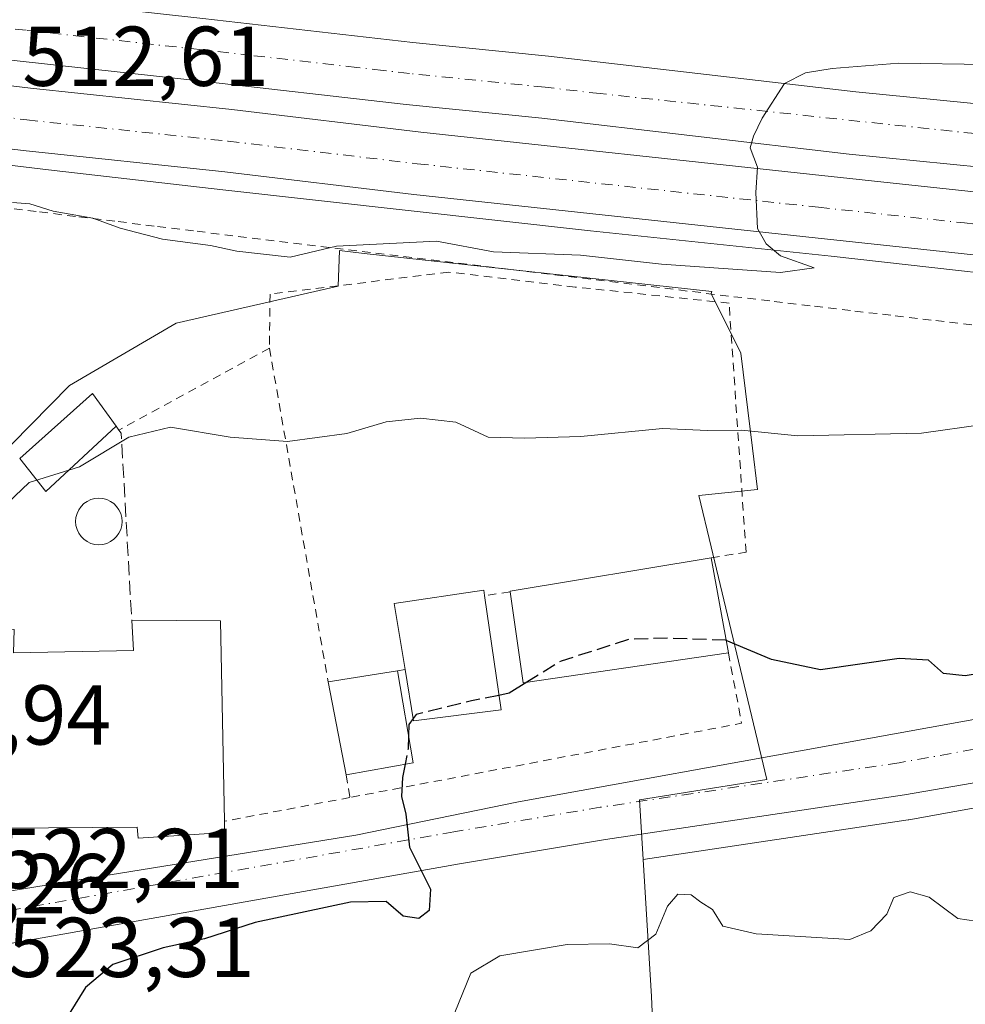
# Model space of a CAD drawing. Units: metres. Extents: x 573140 to 576568, y 4747328 to 4749679.
# Drawn here: x 573398 to 573509, y 4749255 to 4749371 of the extents above; entities that cross this region are included whole.
import ezdxf

# ---------------------------------------------------------------- set-up
doc = ezdxf.new("R2010")
doc.units = ezdxf.units.M
doc.header["$MEASUREMENT"] = 0
for name, pattern in [('DGN Style 2', [1.6480167562047852, 0.988810053722871, -0.6592067024819142]), ('DGN Style 3', [2.307223458686699, 1.648016756204785, -0.6592067024819142]), ('DGN Style 4', [2.6384748266838614, 1.318413404963828, -0.6592067024819142, 0.001648016756204785, -0.6592067024819142])]:
    doc.linetypes.add(name, pattern=pattern)
for name, color, linetype, lineweight in [('Alambrada', 7, 'DGN Style 2', 0), ('Arcén (en calzada doble)', 91, 'Continuous', 13), ('Carretera de calzada doble Cxs', 1, 'Continuous', 13), ('Carretera de calzada doble eje', 1, 'DGN Style 4', 0), ('Carretera de calzada única Cxs', 7, 'Continuous', 13), ('Carretera de calzada única eje', 7, 'DGN Style 4', 0), ('Curva de nivel maestra', 30, 'Continuous', 30), ('Curva de nivel maestra oculto', 30, 'DGN Style 3', 30), ('Curva de nivel normal', 30, 'Continuous', 0), ('Edificación Cxs', 1, 'Continuous', 13), ('Edificación ligera Cxs', 1, 'Continuous', 0), ('Muro lineal', 1, 'DGN Style 3', 13), ('Núcleo urbano CxS', 7, 'Continuous', 0), ('Pastizal CxS', 92, 'Continuous', 0), ('Piscina CxS', 4, 'Continuous', 0), ('Rótulo de punto de cota en terreno', 7, 'Continuous', 0), ('Valla', 7, 'DGN Style 2', 0)]:
    doc.layers.add(name, color=color, linetype=linetype, lineweight=lineweight)
doc.styles.add('Style-Arial', font='txt')

msp = doc.modelspace()

# ---------------------------------------------------------------- linework, layer by layer
at = {"layer": 'Alambrada', "color": 7, "linetype": 'DGN Style 2', "lineweight": 0}
msp.add_polyline3d([(573395.2600999996, 4749349.179099999, 516.0541999999987), (573399.9101, 4749348.6073, 516.6775000000052), (573404.5601000004, 4749348.035499999, 517.7881999999954), (573409.2100999998, 4749347.4637, 518.2090000000027), (573413.8601000002, 4749346.891899999, 517.6282999999967), (573418.5100999996, 4749346.3201, 516.9887000000017), (573423.3885000005, 4749345.726299999, 517.7075999999943), (573428.2669000002, 4749345.132300001, 520.9848999999958), (573433.1454999996, 4749344.5385, 519.9755000000005), (573438.0239000004, 4749343.944700001, 517.5268999999971), (573442.9023000002, 4749343.3509, 518.8834999999963), (573447.7808999997, 4749342.756899999, 518.6058000000048), (573452.6593000004, 4749342.163100001, 516.0947000000015), (573457.5377000002, 4749341.569300001, 516.0565999999963), (573462.4162999997, 4749340.975500001, 517.2488000000012), (573467.2947000006, 4749340.3815, 517.1202000000048), (573472.1731000004, 4749339.787699999, 516.8950000000041), (573477.0515000002, 4749339.1939, 516.9973999999929), (573481.9301000005, 4749338.600099999, 517.2348999999958), (573486.7046999997, 4749338.034700001, 516.9225000000006), (573491.4795000004, 4749337.469500001, 516.6484999999957), (573496.2543000003, 4749336.904300001, 516.7543000000006), (573501.0289000003, 4749336.3389, 516.9434000000037), (573505.8037, 4749335.773700001, 517.4027999999962), (573510.5784999998, 4749335.208500001, 517.9214999999967)], dxfattribs=at)
at = {"layer": 'Arcén (en calzada doble)', "color": 91, "linetype": 'Continuous', "lineweight": 13}
msp.add_polyline3d([(573689.7600999996, 4749321.340100001, 518.0256999999983), (573625.6401000004, 4749328.350099999, 518.8853999999993), (573543.9801000003, 4749337.540100001, 516.0999000000012), (573526.3501000004, 4749339.6801, 515.914499999999), (573493.4401000004, 4749343.380100001, 515.1178000000073), (573465.0000999998, 4749346.390100001, 514.9856), (573421.5500999996, 4749351.210100001, 514.159599999999), (573401.6401000004, 4749353.5101, 513.4949000000051), (573370.9200999998, 4749357.1501, 511.9829000000027), (573354.1201, 4749359.590100001, 511.954700000002), (573314.6401000004, 4749365.0601, 510.5316000000021), (573292.6401000004, 4749367.800100001, 509.4565000000002), (573281.4401000004, 4749369.020099999, 509.2372999999934), (573269.7801000001, 4749370.340100001, 509.4493999999977), (573254.4200999998, 4749371.4901, 508.9171000000061), (573239.0800999999, 4749372.2601, 508.4100000000035), (573224.0301000001, 4749372.7601, 508.2663999999932), (573204.7100999998, 4749373.2601, 508.2403000000049), (573186.5301000001, 4749373.1501, 508.5378999999957), (573179.4401000004, 4749373.4001, 508.5589000000036), (573157.1201, 4749372.4301, 507.6104999999953), (573143.3525, 4749371.315300001, 507.0054999999993)], dxfattribs=at)
at = {"layer": 'Carretera de calzada doble Cxs', "color": 1, "linetype": 'Continuous', "lineweight": 13}
for points in [[(573143.1377999998, 4749391.444300001, 507.2700999999943), (573158.2301000003, 4749392.4901, 507.5495999999985), (573182.1601, 4749393.100099999, 507.8485999999976), (573207.6300999997, 4749393.440099999, 508.6953000000067), (573242.1001000004, 4749391.850099999, 508.8267999999953), (573265.2100999998, 4749390.3201, 509.7715999999928), (573297.5900999998, 4749387.0701, 509.897100000002), (573337.8800999997, 4749381.8201, 510.8942999999999), (573370.1101000002, 4749377.2501, 511.7097000000067), (573393.0701000001, 4749374.360099999, 512.7244000000064), (573419.2100999998, 4749371.470100001, 513.1022999999988), (573444.0100999996, 4749368.640100001, 514.6698000000034), (573460.0401, 4749367.020099999, 514.2467000000033), (573496.3800999997, 4749362.780099999, 515.1275000000023), (573516.2901, 4749360.8101, 515.6198000000004), (573540.1201, 4749357.9001, 515.8205000000017), (573600.1101000002, 4749351.5801, 516.7115000000049), (573631.5601000004, 4749348.040100001, 517.3524000000034), (573646.5500999996, 4749346.220100001, 517.2863999999972), (573703.6300999997, 4749339.850099999, 518.8016000000061)], [(573702.9001000002, 4749332.4901, 518.1640000000043), (573645.6901000004, 4749338.880100001, 517.4527999999991), (573630.7001, 4749340.700099999, 517.2700999999943), (573599.3101000004, 4749344.2301, 516.9184999999999), (573539.2901, 4749350.5601, 516.0406999999977), (573515.4801000003, 4749353.460100001, 515.6257999999943), (573495.5900999998, 4749355.4301, 515.2035999999935), (573459.2401000002, 4749359.670100001, 514.3687999999966), (573443.2200999996, 4749361.290100001, 513.9505999999965), (573418.3800999997, 4749364.120100001, 513.3286999999982), (573392.2001, 4749367.020099999, 512.5718000000053), (573369.1300999997, 4749369.920100001, 511.7924999999959), (573336.8800999997, 4749374.5001, 510.8770999999979), (573296.7401000002, 4749379.7301, 509.8371999999945), (573264.6001000004, 4749382.950099999, 509.1187000000064), (573241.6801000005, 4749384.470100001, 508.6239999999962), (573207.5100999996, 4749386.050100001, 508.0253999999986), (573182.2701000003, 4749385.710100001, 507.6701999999932), (573167.4600999998, 4749385.450099999, 507.4526999999944), (573158.6300999997, 4749385.110099999, 507.3390000000073), (573143.2167999997, 4749384.038699999, 507.1114999999991)], [(573143.2470000006, 4749381.2083, 507.0335999999952), (573163.7301000003, 4749382.450099999, 507.3669999999984), (573181.3000999996, 4749383.100099999, 507.5887999999978), (573193.2901, 4749383.200099999, 507.7891999999993), (573232.6001000004, 4749382.2501, 508.4109999999928), (573250.0701000001, 4749381.3201, 508.7075999999943), (573264.8901000004, 4749380.170100001, 509.0283999999957), (573315.5301000001, 4749374.420100001, 510.2451000000001), (573349.1201, 4749369.7401, 511.1800999999978), (573376.3601000002, 4749365.960100001, 512.0932999999932), (573398.8201000001, 4749363.2301, 512.7819000000018), (573422.6201, 4749360.710100001, 513.4912999999942), (573444.9700999996, 4749358.050100001, 514.0354999999981), (573492.3501000004, 4749352.9101, 515.1888999999937), (573509.5900999998, 4749351.0601, 515.5341999999946), (573534.4301000005, 4749348.370100001, 515.9973000000027), (573554.2901, 4749345.9801, 516.3855999999942), (573578.7200999996, 4749343.270099999, 516.7286000000023), (573662.0500999996, 4749334.2401, 517.6627000000008), (573687.3101000004, 4749331.340100001, 517.9795000000013), (573727.5900999998, 4749327.6601, 518.5062999999936), (573745.6101000002, 4749326.220100001, 518.7281999999977), (573779.8501000004, 4749324.0701, 519.3806999999942), (573788.1201, 4749323.8301, 521.476999999999)], [(573781.4901000002, 4749316.600099999, 520.7642999999953), (573779.5100999996, 4749316.6601, 520.3516999999993), (573745.0800999999, 4749318.8201, 518.7927999999956), (573726.9600999998, 4749320.270099999, 518.8666999999987), (573686.5500999996, 4749323.960100001, 518.0127000000066), (573661.2301000003, 4749326.870100001, 518.2783999999956), (573577.9101, 4749335.9001, 517.1138000000064), (573533.5900999998, 4749341.0001, 515.9640000000073), (573508.8000999996, 4749343.690099999, 515.4250999999931), (573491.5500999996, 4749345.540100001, 515.0880999999936), (573444.1300999997, 4749350.6801, 514.5936999999976), (573421.7901, 4749353.340100001, 513.4226000000053), (573397.9801000003, 4749355.860099999, 512.9021000000066), (573375.4001000002, 4749358.610099999, 511.9137999999948), (573348.1001000004, 4749362.4001, 511.0316000000021), (573314.6001000004, 4749367.0601, 510.1588999999949), (573264.1801000005, 4749372.790100001, 508.9998999999953), (573249.5900999998, 4749373.920100001, 508.4508999999962), (573232.3101000004, 4749374.840100001, 508.203800000003), (573193.2301000003, 4749375.790100001, 507.7041000000027), (573181.4700999996, 4749375.690099999, 507.8157999999967), (573164.0900999998, 4749375.040100001, 507.4772999999987), (573143.3262, 4749373.785499999, 506.8801999999997)], [(573315.5301000001, 4749374.420100001, 510.2451000000001), (573349.1201, 4749369.7401, 511.1800999999978), (573376.3601000002, 4749365.960100001, 512.0932999999932), (573398.8201000001, 4749363.2301, 512.7819000000018), (573422.6201, 4749360.710100001, 513.4912999999942), (573444.9700999996, 4749358.050100001, 514.0354999999981), (573492.3501000004, 4749352.9101, 515.1888999999937), (573509.5900999998, 4749351.0601, 515.5341999999946), (573534.4301000005, 4749348.370100001, 515.9973000000027), (573554.2901, 4749345.9801, 516.3855999999942), (573578.7200999996, 4749343.270099999, 516.7286000000023), (573662.0500999996, 4749334.2401, 517.6627000000008), (573687.3101000004, 4749331.340100001, 517.9795000000013)], [(573702.9001000002, 4749332.4901, 518.1640000000043), (573645.6901000004, 4749338.880100001, 517.4527999999991), (573630.7001, 4749340.700099999, 517.2700999999943), (573599.3101000004, 4749344.2301, 516.9184999999999), (573539.2901, 4749350.5601, 516.0406999999977), (573515.4801000003, 4749353.460100001, 515.6257999999943), (573495.5900999998, 4749355.4301, 515.2035999999935), (573459.2401000002, 4749359.670100001, 514.3687999999966), (573443.2200999996, 4749361.290100001, 513.9505999999965), (573418.3800999997, 4749364.120100001, 513.3286999999982), (573392.2001, 4749367.020099999, 512.5718000000053), (573369.1300999997, 4749369.920100001, 511.7924999999959), (573336.8800999997, 4749374.5001, 510.8770999999979)], [(573686.5500999996, 4749323.960100001, 518.0127000000066), (573661.2301000003, 4749326.870100001, 518.2783999999956), (573577.9101, 4749335.9001, 517.1138000000064), (573533.5900999998, 4749341.0001, 515.9640000000073), (573508.8000999996, 4749343.690099999, 515.4250999999931), (573491.5500999996, 4749345.540100001, 515.0880999999936), (573444.1300999997, 4749350.6801, 514.5936999999976), (573421.7901, 4749353.340100001, 513.4226000000053), (573397.9801000003, 4749355.860099999, 512.9021000000066), (573375.4001000002, 4749358.610099999, 511.9137999999948), (573348.1001000004, 4749362.4001, 511.0316000000021), (573314.6001000004, 4749367.0601, 510.1588999999949), (573264.1801000005, 4749372.790100001, 508.9998999999953)], [(573419.2100999998, 4749371.470100001, 513.1022999999988), (573444.0100999996, 4749368.640100001, 514.6698000000034), (573460.0401, 4749367.020099999, 514.2467000000033), (573496.3800999997, 4749362.780099999, 515.1275000000023), (573516.2901, 4749360.8101, 515.6198000000004), (573540.1201, 4749357.9001, 515.8205000000017), (573600.1101000002, 4749351.5801, 516.7115000000049), (573631.5601000004, 4749348.040100001, 517.3524000000034), (573646.5500999996, 4749346.220100001, 517.2863999999972), (573703.6300999997, 4749339.850099999, 518.8016000000061)]]:
    msp.add_polyline3d(points, dxfattribs=at)
at = {"layer": 'Carretera de calzada doble eje', "color": 1, "linetype": 'DGN Style 4', "lineweight": 0}
for points in [[(573143.2872000001, 4749377.431399999, 506.8582000000025), (573163.9101, 4749378.6801, 507.153999999995), (573181.3901000004, 4749379.3301, 507.4285999999993), (573193.2600999996, 4749379.4301, 507.6116000000038), (573232.4501, 4749378.4801, 508.2259999999952), (573249.8300999999, 4749377.550100001, 508.5282000000007), (573264.5301000001, 4749376.4101, 508.9260000000068), (573315.0601000004, 4749370.670100001, 510.1524000000064), (573375.8701, 4749362.220100001, 511.943299999999), (573398.3901000004, 4749359.4801, 512.7007000000012), (573422.2001, 4749356.960100001, 513.3953000000038), (573444.5401, 4749354.300100001, 513.9774999999936), (573491.9401000004, 4749349.1601, 515.1279000000068), (573509.1901000004, 4749347.3101, 515.4527999999991), (573533.9901000002, 4749344.620100001, 515.9833000000071), (573578.3101000004, 4749339.520099999, 516.6974999999948), (573619.9600999998, 4749335.0001, 517.2394999999962), (573640.7901, 4749332.7501, 517.4516000000004), (573661.6300999997, 4749330.4901, 517.7289000000019), (573686.9200999998, 4749327.5801, 517.9523000000045)], [(573703.2801000001, 4749336.3101, 518.0037000000011), (573646.1401000004, 4749342.690099999, 517.2988000000041), (573631.1501000002, 4749344.5101, 517.1619999999966), (573599.7301000003, 4749348.050100001, 516.763300000006), (573539.7200999996, 4749354.370100001, 515.9342999999935), (573515.9001000002, 4749357.280099999, 515.4576999999991), (573466.1601, 4749362.5801, 514.3840999999958), (573459.6401000004, 4749363.340100001, 514.2498999999953), (573443.6101000002, 4749364.960100001, 513.962400000004), (573440.5100999996, 4749365.3201, 513.8613000000041), (573437.4001000002, 4749365.670100001, 513.6968999999954), (573425.0000999998, 4749367.090100001, 513.3439000000071), (573418.7901, 4749367.790100001, 513.1676000000007), (573398.3400999998, 4749370.0601, 512.601999999999), (573392.6300999997, 4749370.690099999, 512.4426999999996), (573386.8701, 4749371.4101, 512.2725000000064)]]:
    msp.add_polyline3d(points, dxfattribs=at)
at = {"layer": 'Carretera de calzada única Cxs', "color": 7, "linetype": 'Continuous', "lineweight": 13}
for points in [[(573393.9692000002, 4749267.9472, 522.5072999999975), (573395.5500999996, 4749268.2601, 522.703999999998), (573437.2600999996, 4749275.0001, 525.8334000000032), (573456.5000999998, 4749278.940099999, 525.431899999996), (573531.4401000004, 4749292.4901, 526.0587999999989), (573547.1101000002, 4749293.960100001, 526.7890000000043), (573557.0800999999, 4749294.600099999, 528.9441999999982), (573570.9700999996, 4749293.4301, 527.812699999995), (573583.1101000002, 4749292.120100001, 527.8130999999995), (573590.4200999998, 4749290.5001, 527.796100000007), (573608.8701, 4749285.550100001, 527.9229999999952), (573623.6201, 4749281.090100001, 527.7189000000071), (573673.5900999998, 4749267.0701, 526.6469999999972), (573690.9501, 4749262.960100001, 526.342499999999), (573698.4101, 4749262.100099999, 526.1612000000023), (573708.6801000005, 4749262.130100001, 526.3534999999974), (573716.5401, 4749263.0701, 525.9949000000051), (573722.7001, 4749264.470100001, 525.8320999999996), (573730.3000999996, 4749267.2401, 525.8410000000003), (573738.4501, 4749271.390100001, 525.915599999993), (573746.3400999998, 4749276.5801, 525.9089999999997), (573752.5701000001, 4749281.8201, 526.0843000000023), (573763.3901000004, 4749292.670100001, 526.0822000000044), (573770.8300999999, 4749300.860099999, 525.7292000000016)], [(573395.5500999996, 4749268.2601, 522.703999999998), (573437.2600999996, 4749275.0001, 525.8334000000032), (573456.5000999998, 4749278.940099999, 525.431899999996), (573531.4401000004, 4749292.4901, 526.0587999999989), (573547.1101000002, 4749293.960100001, 526.7890000000043), (573557.0800999999, 4749294.600099999, 528.9441999999982), (573570.9700999996, 4749293.4301, 527.812699999995), (573583.1101000002, 4749292.120100001, 527.8130999999995), (573590.4200999998, 4749290.5001, 527.796100000007), (573608.8701, 4749285.550100001, 527.9229999999952), (573623.6201, 4749281.090100001, 527.7189000000071), (573673.5900999998, 4749267.0701, 526.6469999999972), (573690.9501, 4749262.960100001, 526.342499999999)], [(573689.6801000005, 4749255.7501, 526.1750000000029), (573671.7600999996, 4749259.9901, 526.3879000000015), (573621.5701000001, 4749274.0701, 527.6279000000068), (573606.8601000002, 4749278.520099999, 527.835500000001), (573588.6801000005, 4749283.4001, 527.6836000000039), (573581.9200999998, 4749284.890100001, 527.5611000000063), (573570.2701000003, 4749286.1501, 527.2874000000012), (573557.0100999996, 4749287.270099999, 526.8102000000072), (573547.6901000004, 4749286.670100001, 526.5515000000014), (573533.5164999999, 4749285.338500001, 526.7204999999958), (573532.4301000005, 4749285.2401, 526.6704000000027), (573523.5965, 4749283.444499999, 525.9793999999965), (573502.1101000002, 4749279.7601, 526.7165999999997), (573466.7701000003, 4749274.5001, 525.9285999999993), (573449.5201000003, 4749271.610099999, 525.2241000000067), (573393.9562999997, 4749261.7711, 522.9110999999976)], [(573523.5965, 4749283.444499999, 525.9793999999965), (573502.1101000002, 4749279.7601, 526.7165999999997), (573466.7701000003, 4749274.5001, 525.9285999999993), (573449.5201000003, 4749271.610099999, 525.2241000000067), (573393.9562999997, 4749261.7711, 522.9110999999976)]]:
    msp.add_polyline3d(points, dxfattribs=at)
at = {"layer": 'Carretera de calzada única eje', "color": 7, "linetype": 'DGN Style 4', "lineweight": 0}
msp.add_polyline3d([(573529.1838999996, 4749288.5481, 526.0109999999986), (573501.4901000002, 4749283.550100001, 525.8249000000069), (573466.1700999998, 4749278.290100001, 525.5020999999979), (573448.8701, 4749275.390100001, 525.6110000000045), (573391.3601000002, 4749265.210100001, 522.2786000000051)], dxfattribs=at)
at = {"layer": 'Curva de nivel maestra', "color": 30, "linetype": 'Continuous', "lineweight": 30, "elevation": 525, "flags": 128}
for points in [[(573684.5999999996, 4749272.960100001), (573661.1699999999, 4749280.6801), (573643.8399999999, 4749285.5001), (573632.5099999999, 4749288.090100001), (573621.3099999996, 4749292.2401), (573610.3799999999, 4749295.170100001), (573594.9800000004, 4749299.190099999), (573579.4500000002, 4749302.2401), (573566.5700000003, 4749303.100099999), (573555.4500000002, 4749302.140100001), (573546.1799999997, 4749300.380100001), (573536.3799999999, 4749297.590100001), (573532.2400000002, 4749297.1501), (573529.8499999996, 4749297.380100001), (573524.1399999997, 4749295.970100001), (573515.4699999997, 4749294.840100001), (573509.2800000003, 4749293.8101), (573506.7199999997, 4749294.0801), (573504.9600000001, 4749295.6501), (573501.5, 4749295.850099999), (573492.2000000002, 4749294.530099999), (573486.4000000004, 4749295.7401), (573481.0328000002, 4749297.9921)], [(573457.4897999996, 4749293.055500001), (573455.4000000004, 4749291.7601), (573454.1936999997, 4749291.512900001)], [(573444.0563000003, 4749288.764900001), (573443.5499999998, 4749288.050100001), (573443.5081000002, 4749286.717300001)], [(573443.0968000004, 4749283.3794), (573442.7800000003, 4749281.800100001), (573442.6600000003, 4749279.5801), (573443.1900000004, 4749277.4901), (573443.6399999997, 4749273.5701), (573446.0999999996, 4749268.600099999), (573445.9600000001, 4749266.090100001), (573444.7199999997, 4749265.1501), (573442.8700000001, 4749265.420100001), (573440.8700000001, 4749267.1501), (573436.6399999997, 4749267.100099999), (573425.3899999997, 4749264.700099999), (573419.3899999997, 4749262.7601), (573414.5, 4749261.700099999), (573408.5700000003, 4749259.7301), (573405.3399999999, 4749257.0001), (573403.4199999999, 4749253.890100001), (573399.9299999997, 4749251.920100001), (573397.04, 4749246.790100001), (573395.2100000001, 4749242.960100001), (573394.2199999997, 4749239.710100001), (573390.9800000004, 4749236.020099999), (573389.7275, 4749235.020199999)]]:
    msp.add_lwpolyline(points, dxfattribs=at)
at = {"layer": 'Curva de nivel maestra oculto', "color": 30, "linetype": 'DGN Style 3', "lineweight": 30, "elevation": 525, "flags": 128}
for points in [[(573481.0328000002, 4749297.9921), (573480.9900000002, 4749298.0101), (573474.0999999996, 4749298.2601), (573469.5599999996, 4749298.120100001), (573461.5300000003, 4749295.5601), (573457.4897999996, 4749293.055500001)], [(573454.1936999997, 4749291.512900001), (573450.9600000001, 4749290.850099999), (573444.4000000004, 4749289.2501), (573444.0563000003, 4749288.764900001)], [(573443.5081000002, 4749286.717300001), (573443.4600000001, 4749285.190099999), (573443.0968000004, 4749283.3794)]]:
    msp.add_lwpolyline(points, dxfattribs=at)
at = {"layer": 'Curva de nivel normal', "color": 30, "linetype": 'Continuous', "lineweight": 0, "flags": 128}
for points, elevation in [([(573396.7100000001, 4749349.74), (573398.7599999999, 4749349.57), (573401.5099999999, 4749348.699999999), (573406.2000000002, 4749347.869999999), (573409.4299999997, 4749346.689999999), (573414.4400000004, 4749345.4), (573420.0999999996, 4749344.66), (573423.2000000002, 4749343.960000001), (573429.5300000003, 4749343.26), (573435, 4749344.550000001), (573446.7999999998, 4749345.15), (573453.54, 4749343.880000001), (573463.8399999999, 4749343.52), (573473.4100000003, 4749342.430000001), (573487.4600000001, 4749341.449999999), (573491.4400000004, 4749342.01), (573487.4500000002, 4749343.439999999), (573485.7699999996, 4749344.850000001), (573484.7400000002, 4749346.65), (573484.5599999996, 4749350.92), (573484.7400000002, 4749353.9), (573483.8600000005, 4749356.189999999), (573484.2599999999, 4749357.560000001), (573485.2999999998, 4749359.680000001), (573487.9400000004, 4749363.77), (573490.4299999997, 4749365.02), (573493.5599999996, 4749365.560000001), (573501.4600000001, 4749366.199999999), (573511.7199999997, 4749366.02)], 515), ([(573511.4000000004, 4749323.5), (573504.1399999997, 4749322.470000001), (573489.5, 4749322.15), (573482.8499999996, 4749322.850000001), (573478.8600000005, 4749322.779999999), (573473.5300000003, 4749323.029999999), (573463.8600000005, 4749322.100000001), (573457.2000000002, 4749321.890000001), (573452.9299999997, 4749322.01), (573449.1100000005, 4749323.779999999), (573444.9299999997, 4749324.24), (573440.8700000001, 4749323.810000001), (573436.2000000002, 4749322.42), (573429.1900000004, 4749321.49), (573422.4400000004, 4749322.01), (573415.3600000005, 4749323.180000001), (573410.4400000004, 4749322.01), (573404.6399999997, 4749318.5), (573398.6699999999, 4749316.66), (573392.6799999997, 4749310.980000001)], 520), ([(573448.9600000001, 4749254.07), (573450.8700000001, 4749258.699999999), (573454.2800000003, 4749260.75), (573462.2699999996, 4749262.09), (573467.25, 4749262.17), (573470.5999999996, 4749261.699999999), (573472.7400000002, 4749263.310000001), (573474.1100000005, 4749266.630000001), (573475.3399999999, 4749268.029999999), (573476.9199999999, 4749267.949999999), (573478.0499999998, 4749267.08), (573479.4400000004, 4749266.199999999), (573480.6399999997, 4749264.230000001), (573484.5999999996, 4749263.359999999), (573495.6600000003, 4749262.689999999), (573498.1200000001, 4749263.699999999), (573500.0099999999, 4749265.67), (573500.8499999996, 4749267.65), (573502.7999999998, 4749268.310000001), (573505.0199999996, 4749267.66), (573508.4199999999, 4749265.16), (573516.9400000004, 4749263.890000001)], 530)]:
    msp.add_lwpolyline(points, dxfattribs=dict(at, elevation=elevation))
at = {"layer": 'Edificación Cxs', "color": 1, "linetype": 'Continuous', "lineweight": 13, "flags": 128}
for points, elevation in [([(573481.3000999996, 4749296.520099999), (573457.0401, 4749292.9901), (573455.5100999996, 4749303.7401), (573455.5100999996, 4749303.8101), (573479.2600999996, 4749307.7601)], 532.2002000000066), ([(573454.4401000004, 4749289.800100001), (573444.1001000004, 4749288.5001), (573443.1001000004, 4749294.5601), (573441.8201000001, 4749302.380100001), (573452.4001000002, 4749303.920100001), (573452.5000999998, 4749303.290100001)], 530.0347000000038), ([(573421.3000999996, 4749300.3101), (573421.7401000002, 4749276.640100001), (573421.7600999996, 4749275.300100001), (573411.5500999996, 4749274.640100001), (573411.4200999998, 4749275.940099999), (573395.7100999998, 4749275.8301), (573395.7100999998, 4749276.3101), (573384.3000999996, 4749276.9901), (573377.6601, 4749278.340100001), (573379.9401000004, 4749287.110099999), (573381.2100999998, 4749292.0001), (573383.2600999996, 4749291.5701), (573385.9801000003, 4749299.6501), (573396.8901000004, 4749299.300100001), (573396.8201000001, 4749296.520099999), (573411.0000999998, 4749296.8201), (573410.8000999996, 4749300.390100001)], 528.977199999994)]:
    msp.add_lwpolyline(points, close=True, dxfattribs=dict(at, elevation=elevation))
at = {"layer": 'Edificación Cxs', "color": 1, "linetype": 'Continuous', "lineweight": 13, "extrusion": (-0.07607599472087019, 0.8003245444120264, 0.5947209989893688), "elevation": 3757673.049796882, "flags": 128}
msp.add_lwpolyline([(-1020308.126868012, -2779136.933514427), (-1020308.133492102, -2779137.050688492), (-1020332.150702557, -2779139.883638941)], dxfattribs=at)
at = {"layer": 'Edificación Cxs', "color": 1, "linetype": 'Continuous', "lineweight": 13, "extrusion": (-0.0667660383908008, 0.3678677801532357, 0.9274780819203918), "elevation": 1709317.251079788, "flags": 128}
msp.add_lwpolyline([(-1412379.627077055, -4238893.87269114), (-1412379.627077055, -4238881.55582364)], dxfattribs=at)
at = {"layer": 'Edificación Cxs', "color": 1, "linetype": 'Continuous', "lineweight": 13, "extrusion": (-0.01795573678555732, 0.1248571593699132, 0.9920122384681371), "elevation": 583211.04893793, "flags": 128}
msp.add_lwpolyline([(-1243656.44389445, -4582348.012912779), (-1243656.44389445, -4582334.274390697)], dxfattribs=at)
at = {"layer": 'Edificación Cxs', "color": 1, "linetype": 'Continuous', "lineweight": 13, "extrusion": (-0.01605884151725097, 0.2426715958337015, 0.9699755719525356), "elevation": 1143825.674458849, "flags": 128}
msp.add_lwpolyline([(-885829.4752567474, -4559788.096758254), (-885805.0351134461, -4559786.116925524), (-885804.2182834112, -4559797.279645969)], dxfattribs=at)
at = {"layer": 'Edificación Cxs', "color": 1, "linetype": 'Continuous', "lineweight": 13, "extrusion": (0.1210857944939973, -0.0009225584430381824, 0.9926416167266395), "elevation": 65571.42973483082, "flags": 128}
msp.add_lwpolyline([(4753531.265357012, -533193.5047129736), (4753531.265357012, -533204.08285576)], dxfattribs=at)
at = {"layer": 'Edificación Cxs', "color": 1, "linetype": 'Continuous', "lineweight": 13, "extrusion": (-0.001866045327485793, 0.1003847564824951, 0.9949469425757266), "elevation": 476208.2951916731, "flags": 128}
msp.add_lwpolyline([(-661591.4205664841, -4713829.45691946), (-661591.4205664842, -4713805.662596166)], dxfattribs=at)
at = {"layer": 'Edificación Cxs', "color": 1, "linetype": 'Continuous', "lineweight": 13, "extrusion": (-0.2746239918552469, -0.04465157813418952, 0.9605143932641591), "elevation": -369035.9341055925, "flags": 128}
msp.add_lwpolyline([(-4595707.546247599, 1275890.405203006), (-4595707.5462476, 1275899.033307107)], dxfattribs=at)
at = {"layer": 'Edificación Cxs', "color": 1, "linetype": 'Continuous', "lineweight": 13, "extrusion": (0.01075724863183922, -0.06286628637734029, 0.9979639831371646), "elevation": -291873.4752495883, "flags": 128}
msp.add_lwpolyline([(1366251.524994679, 4575237.738018405), (1366251.524994679, 4575226.687532306)], dxfattribs=at)
at = {"layer": 'Edificación Cxs', "color": 1, "linetype": 'Continuous', "lineweight": 13, "extrusion": (-0.03345449802669822, -0.2416311230878984, 0.9697913161691346), "elevation": -1166247.6064436, "flags": 128}
msp.add_lwpolyline([(-83303.24574313161, 4638699.27566041), (-83313.30975306057, 4638696.485585051), (-83315.13139999029, 4638702.533891229)], dxfattribs=at)
at = {"layer": 'Edificación Cxs', "color": 1, "linetype": 'Continuous', "lineweight": 13, "extrusion": (-0.001068755863925856, 0.005551452258873793, 0.9999840194416714), "elevation": 26279.64946974708, "flags": 128}
msp.add_lwpolyline([(573436.3559477889, 4749209.422489869), (573434.2458815543, 4749220.382658759)], dxfattribs=at)
at = {"layer": 'Edificación Cxs', "color": 1, "linetype": 'Continuous', "lineweight": 13, "extrusion": (-0.1955174543131788, -0.03501069169416527, 0.9800750871877063), "elevation": -277875.8173216531, "flags": 128}
msp.add_lwpolyline([(-4573847.280728033, 1373768.059075837), (-4573847.280728033, 1373759.839160431)], dxfattribs=at)
at = {"layer": 'Edificación Cxs', "color": 1, "linetype": 'Continuous', "lineweight": 13}
for points in [[(573443.1001000004, 4749294.5601, 530.0347000000038), (573441.8201000001, 4749302.380100001, 526.4802000000054), (573452.4001000002, 4749303.920100001, 526.9066000000021), (573452.5000999998, 4749303.290100001, 527.506899999993)], [(573421.7401000002, 4749276.640100001, 526.0050999999949), (573421.7600999996, 4749275.300100001, 525.4358999999968), (573411.5500999996, 4749274.640100001, 526.4723999999987), (573411.4200999998, 4749275.940099999, 527.806700000001), (573395.7100999998, 4749275.8301, 528.3684000000068), (573395.7100999998, 4749276.3101, 528.9771999999939), (573384.3000999996, 4749276.9901, 528.2066000000051), (573377.6601, 4749278.340100001, 524.3040999999939), (573379.9401000004, 4749287.110099999, 526.8258999999962), (573381.2100999998, 4749292.0001, 526.3184000000037), (573383.2600999996, 4749291.5701, 527.2534000000014), (573385.9801000003, 4749299.6501, 525.5470999999961)], [(573385.9801000003, 4749299.6501, 525.5470999999961), (573396.8901000004, 4749299.300100001, 524.6189000000013), (573396.8201000001, 4749296.520099999, 526.9692000000068), (573411.0000999998, 4749296.8201, 527.5203000000038), (573410.8000999996, 4749300.390100001, 524.8969999999972)]]:
    msp.add_polyline3d(points, dxfattribs=at)
msp.add_3dface([(573444.0500999996, 4749283.550100001, 529.4456000000064), (573436.1201, 4749282.130100001, 529.4456000000064), (573434.0100999996, 4749293.090100001, 529.4456000000064), (573442.1901000004, 4749294.420100001, 529.4456000000064)], dxfattribs=at)
at = {"layer": 'Edificación ligera Cxs', "color": 1, "linetype": 'Continuous', "lineweight": 0, "extrusion": (-0.04699504363196922, -0.1121099127868183, 0.9925839175248415), "elevation": -558876.1748158273, "flags": 128}
msp.add_lwpolyline([(-1307248.569728916, 4567666.724292465), (-1307243.610022316, 4567677.211176583), (-1307239.506660932, 4567674.694752161)], dxfattribs=at)
at = {"layer": 'Edificación ligera Cxs', "color": 1, "linetype": 'Continuous', "lineweight": 0, "extrusion": (-0.1649044950445311, 0.252868422116266, 0.9533436256725789), "elevation": 1106893.138144832, "flags": 128}
msp.add_lwpolyline([(-3074597.157005678, -3493781.57967719), (-3074585.990672959, -3493779.598142907), (-3074585.522286403, -3493784.789153229)], dxfattribs=at)
at = {"layer": 'Edificación ligera Cxs', "color": 1, "linetype": 'Continuous', "lineweight": 0}
msp.add_3dface([(573408.9721999997, 4749323.288899999, 521.8886999999959), (573400.6508999999, 4749315.607000001, 521.8886999999959), (573397.5553000001, 4749319.496400001, 521.8886999999959), (573406.1535, 4749327.1788, 521.8886999999959)], dxfattribs=at)
at = {"layer": 'Muro lineal', "color": 1, "linetype": 'DGN Style 3', "lineweight": 13, "extrusion": (0.5360099933115959, 0.1729287664553112, 0.8263104312559217), "elevation": 1129078.30520242, "flags": 128}
msp.add_lwpolyline([(4343858.18709777, -1655580.881516087), (4343857.671885516, -1655581.083996386), (4343857.249444528, -1655581.250291814), (4343835.833141613, -1655574.478099328)], dxfattribs=at)
at = {"layer": 'Núcleo urbano CxS', "color": 7, "linetype": 'Continuous', "lineweight": 0}
for points in [[(573471.2285000002, 4749272.1305, 526.0384000000049), (573470.7887000004, 4749279.168099999, 525.5359999999928), (573485.8413000006, 4749281.5869, 525.7314000000042), (573482.4946999997, 4749295.549500001, 524.8157000000066), (573479.2569000004, 4749309.057499999, 522.2142000000022), (573477.8009000003, 4749315.1325, 520.8644999999962), (573484.7313000001, 4749315.8247, 520.9921999999933), (573484.1372999996, 4749320.711300001, 520.0391999999993), (573482.7692999998, 4749331.926100001, 517.7142000000022), (573479.2878999999, 4749338.9671, 515.5482000000047), (573479.3583000004, 4749339.213500001, 515.4891000000061), (573438.2455000002, 4749343.6953, 514.9486999999936), (573435.3317, 4749344.067500001, 514.9345999999932), (573435.1826999999, 4749339.855699999, 516.7535999999964), (573416.0378999999, 4749335.480900001, 516.6165999999939), (573403.4594999999, 4749328.095899999, 517.6045000000013), (573394.3211000003, 4749318.855699999, 518.6171999999933), (573387.0049000002, 4749307.123500001, 520.2486000000063), (573386.8422999998, 4749306.862500001, 520.2764000000025)], [(573471.2285000002, 4749272.1305, 526.0384000000049), (573470.7887000004, 4749279.168099999, 525.5359999999928), (573485.8413000006, 4749281.5869, 525.7314000000042), (573482.4946999997, 4749295.549500001, 524.8157000000066), (573479.2569000004, 4749309.057499999, 522.2142000000022), (573477.8009000003, 4749315.1325, 520.8644999999962), (573484.7313000001, 4749315.8247, 520.9921999999933), (573484.1372999996, 4749320.711300001, 520.0391999999993), (573482.7692999998, 4749331.926100001, 517.7142000000022), (573479.2878999999, 4749338.9671, 515.5482000000047), (573479.3583000004, 4749339.213500001, 515.4891000000061), (573438.2455000002, 4749343.6953, 514.9486999999936), (573435.3317, 4749344.067500001, 514.9345999999932), (573435.1826999999, 4749339.855699999, 516.7535999999964), (573416.0378999999, 4749335.480900001, 516.6165999999939), (573403.4594999999, 4749328.095899999, 517.6045000000013), (573394.3211000003, 4749318.855699999, 518.6171999999933), (573387.0049000002, 4749307.123500001, 520.2486000000063), (573386.8422999998, 4749306.862500001, 520.2764000000025)], [(573394.3211000003, 4749318.855699999, 518.6171999999933), (573403.4594999999, 4749328.095899999, 517.6045000000013), (573416.0378999999, 4749335.480900001, 516.6165999999939), (573435.1826999999, 4749339.855699999, 516.7535999999964), (573435.3317, 4749344.067500001, 514.9345999999932), (573438.2455000002, 4749343.6953, 514.9486999999936), (573479.3583000004, 4749339.213500001, 515.4891000000061), (573479.2878999999, 4749338.9671, 515.5482000000047), (573482.7692999998, 4749331.926100001, 517.7142000000022), (573484.1372999996, 4749320.711300001, 520.0391999999993), (573484.7313000001, 4749315.8247, 520.9921999999933), (573477.8009000003, 4749315.1325, 520.8644999999962), (573479.2569000004, 4749309.057499999, 522.2142000000022), (573482.4946999997, 4749295.549500001, 524.8157000000066), (573485.8413000006, 4749281.5869, 525.7314000000042), (573470.7887000004, 4749279.168099999, 525.5359999999928), (573471.2285000002, 4749272.1305, 526.0384000000049), (573472.2389000002, 4749255.958900001, 530.388300000006), (573473.1123000003, 4749234.984099999, 533.8438000000025)], [(573519.3695, 4749279.830900001, 526.2997999999934), (573502.6372999996, 4749276.806700001, 526.3491000000067), (573502.5516999997, 4749276.7929, 526.3509000000049), (573471.2285000002, 4749272.1305, 526.0384000000049), (573470.7887000004, 4749279.168099999, 525.5359999999928), (573485.8413000006, 4749281.5869, 525.7314000000042), (573482.4946999997, 4749295.549500001, 524.8157000000066), (573479.2569000004, 4749309.057499999, 522.2142000000022), (573477.8009000003, 4749315.1325, 520.8644999999962), (573484.7313000001, 4749315.8247, 520.9921999999933), (573484.1372999996, 4749320.711300001, 520.0391999999993), (573482.7692999998, 4749331.926100001, 517.7142000000022), (573479.2878999999, 4749338.9671, 515.5482000000047), (573479.3583000004, 4749339.213500001, 515.4891000000061), (573438.2455000002, 4749343.6953, 514.9486999999936), (573435.3317, 4749344.067500001, 514.9345999999932), (573435.1826999999, 4749339.855699999, 516.7535999999964), (573416.0378999999, 4749335.480900001, 516.6165999999939), (573403.4594999999, 4749328.095899999, 517.6045000000013), (573394.3211000003, 4749318.855699999, 518.6171999999933)], [(573764.0789000001, 4749241.079600001, 517.2525000000023), (573691.8397000004, 4749239.1007, 526.8654999999999), (573634.0307, 4749260.2621, 528.1103000000003), (573565.5235000001, 4749271.442700001, 529.0106999999989), (573542.6319000004, 4749274.902100001, 527.4850000000006), (573534.6542999997, 4749276.240900001, 527.0237000000052), (573519.3695, 4749279.830900001, 526.2997999999934), (573502.6372999996, 4749276.806700001, 526.3491000000067), (573502.5516999997, 4749276.7929, 526.3509000000049), (573471.2285000002, 4749272.1305, 526.0384000000049)], [(573356.7531000003, 4749149.548699999, 522.2618999999977), (573381.8649000004, 4749145.882300001, 528.4562000000005), (573424.5581, 4749139.6489, 542.8821000000025), (573431.9058999997, 4749150.4705, 543.9201999999932), (573439.5859000003, 4749154.6075, 544.059699999998), (573432.7455000002, 4749167.308900001, 541.1536000000051), (573467.9461000003, 4749186.261299999, 542.2967999999964), (573459.8687000005, 4749201.261299999, 538.6230000000069), (573473.1118999999, 4749208.765500001, 538.2688999999956), (573473.1120999996, 4749220.126900001, 535.9661000000051), (573473.1123000003, 4749234.984099999, 533.8438000000025), (573472.2389000002, 4749255.958900001, 530.388300000006), (573471.2285000002, 4749272.1305, 526.0384000000049)]]:
    msp.add_polyline3d(points, dxfattribs=at)
at = {"layer": 'Pastizal CxS', "color": 92, "linetype": 'Continuous', "lineweight": 0}
for points in [[(573381.8649000004, 4749145.882300001, 528.4562000000005), (573424.5581, 4749139.6489, 542.8821000000025), (573431.9058999997, 4749150.4705, 543.9201999999932), (573439.5859000003, 4749154.6075, 544.059699999998), (573432.7455000002, 4749167.308900001, 541.1536000000051), (573467.9461000003, 4749186.261299999, 542.2967999999964), (573459.8687000005, 4749201.261299999, 538.6230000000069), (573473.1118999999, 4749208.765500001, 538.2688999999956), (573473.1120999996, 4749220.126900001, 535.9661000000051), (573473.1123000003, 4749234.984099999, 533.8438000000025), (573472.2389000002, 4749255.958900001, 530.388300000006), (573471.2285000002, 4749272.1305, 526.0384000000049), (573502.5516999997, 4749276.7929, 526.3509000000049), (573502.6372999996, 4749276.806700001, 526.3491000000067), (573519.3695, 4749279.830900001, 526.2997999999934), (573534.6542999997, 4749276.240900001, 527.0237000000052), (573542.6319000004, 4749274.902100001, 527.4850000000006), (573565.5235000001, 4749271.442700001, 529.0106999999989), (573634.0307, 4749260.2621, 528.1103000000003), (573691.8397000004, 4749239.1007, 526.8654999999999)], [(573764.0789000001, 4749241.079600001, 517.2525000000023), (573691.8397000004, 4749239.1007, 526.8654999999999), (573634.0307, 4749260.2621, 528.1103000000003), (573565.5235000001, 4749271.442700001, 529.0106999999989), (573542.6319000004, 4749274.902100001, 527.4850000000006), (573534.6542999997, 4749276.240900001, 527.0237000000052), (573519.3695, 4749279.830900001, 526.2997999999934), (573502.6372999996, 4749276.806700001, 526.3491000000067), (573502.5516999997, 4749276.7929, 526.3509000000049), (573471.2285000002, 4749272.1305, 526.0384000000049)], [(573356.7531000003, 4749149.548699999, 522.2618999999977), (573381.8649000004, 4749145.882300001, 528.4562000000005), (573424.5581, 4749139.6489, 542.8821000000025), (573431.9058999997, 4749150.4705, 543.9201999999932), (573439.5859000003, 4749154.6075, 544.059699999998), (573432.7455000002, 4749167.308900001, 541.1536000000051), (573467.9461000003, 4749186.261299999, 542.2967999999964), (573459.8687000005, 4749201.261299999, 538.6230000000069), (573473.1118999999, 4749208.765500001, 538.2688999999956), (573473.1120999996, 4749220.126900001, 535.9661000000051), (573473.1123000003, 4749234.984099999, 533.8438000000025), (573472.2389000002, 4749255.958900001, 530.388300000006), (573471.2285000002, 4749272.1305, 526.0384000000049)]]:
    msp.add_polyline3d(points, dxfattribs=at)
at = {"layer": 'Piscina CxS', "color": 4, "linetype": 'Continuous', "lineweight": 0}
msp.add_polyline3d([(573407.3883999996, 4749309.3411, 521.6821000000054), (573406.9112, 4749309.2993, 521.6088000000018), (573406.4341000002, 4749309.3411, 521.5334000000003), (573405.9714000003, 4749309.465, 521.4573999999993), (573405.5373000001, 4749309.667500001, 521.382500000007), (573405.1448999997, 4749309.942199999, 521.3102999999974), (573404.8063000003, 4749310.280900001, 521.2430000000022), (573404.5314999997, 4749310.6732, 521.1824000000051), (573404.3290999997, 4749311.1073, 521.130799999999), (573404.2050999999, 4749311.57, 521.090200000006), (573404.1634000001, 4749312.0472, 521.0623999999953), (573404.2050999999, 4749312.524300001, 521.0429000000004), (573404.3290999997, 4749312.987000001, 520.9281999999948), (573404.5314999997, 4749313.4211, 520.8343000000023), (573404.8062000005, 4749313.8134, 520.7636999999959), (573405.1448999997, 4749314.152100001, 520.718200000003), (573405.5373000001, 4749314.426899999, 520.6989999999934), (573405.9714000003, 4749314.6293, 520.7072999999946), (573406.4340000004, 4749314.7533, 520.743100000007), (573406.9112, 4749314.795, 520.8062999999966), (573407.3883999996, 4749314.7533, 520.8956000000035), (573407.8509999998, 4749314.6293, 520.9391000000032), (573408.2851, 4749314.426899999, 520.9811000000045), (573408.6775000002, 4749314.152100001, 521.0396999999939), (573409.0162000004, 4749313.8134, 521.111699999994), (573409.2909000004, 4749313.4211, 521.1949000000022), (573409.4933000002, 4749312.987000001, 521.2881000000052), (573409.6173, 4749312.524300001, 521.3910999999935), (573409.659, 4749312.0472, 521.4158000000025), (573409.6173, 4749311.57, 521.4443000000028), (573409.4933000002, 4749311.1074, 521.4790999999968), (573409.2909000004, 4749310.6733, 521.5176999999967), (573409.0162000004, 4749310.280900001, 521.557799999995), (573408.6775000002, 4749309.942199999, 521.5976999999984), (573408.2851, 4749309.667500001, 521.6361999999936), (573407.8509999998, 4749309.465100001, 521.6726000000053)], close=True, dxfattribs=at)
msp.add_polyline3d([(573407.3883999996, 4749309.3411, 521.6821000000054), (573406.9112, 4749309.2993, 521.6088000000018), (573406.4341000002, 4749309.3411, 521.5334000000003), (573405.9714000003, 4749309.465, 521.4573999999993), (573405.5373000001, 4749309.667500001, 521.382500000007), (573405.1448999997, 4749309.942199999, 521.3102999999974), (573404.8063000003, 4749310.280900001, 521.2430000000022), (573404.5314999997, 4749310.6732, 521.1824000000051), (573404.3290999997, 4749311.1073, 521.130799999999), (573404.2050999999, 4749311.57, 521.090200000006), (573404.1634000001, 4749312.0472, 521.0623999999953), (573404.2050999999, 4749312.524300001, 521.0429000000004), (573404.3290999997, 4749312.987000001, 520.9281999999948), (573404.5314999997, 4749313.4211, 520.8343000000023), (573404.8062000005, 4749313.8134, 520.7636999999959), (573405.1448999997, 4749314.152100001, 520.718200000003), (573405.5373000001, 4749314.426899999, 520.6989999999934), (573405.9714000003, 4749314.6293, 520.7072999999946), (573406.4340000004, 4749314.7533, 520.743100000007), (573406.9112, 4749314.795, 520.8062999999966), (573407.3883999996, 4749314.7533, 520.8956000000035), (573407.8509999998, 4749314.6293, 520.9391000000032), (573408.2851, 4749314.426899999, 520.9811000000045), (573408.6775000002, 4749314.152100001, 521.0396999999939), (573409.0162000004, 4749313.8134, 521.111699999994), (573409.2909000004, 4749313.4211, 521.1949000000022), (573409.4933000002, 4749312.987000001, 521.2881000000052), (573409.6173, 4749312.524300001, 521.3910999999935), (573409.659, 4749312.0472, 521.4158000000025), (573409.6173, 4749311.57, 521.4443000000028), (573409.4933000002, 4749311.1074, 521.4790999999968), (573409.2909000004, 4749310.6733, 521.5176999999967), (573409.0162000004, 4749310.280900001, 521.557799999995), (573408.6775000002, 4749309.942199999, 521.5976999999984), (573408.2851, 4749309.667500001, 521.6361999999936), (573407.8509999998, 4749309.465100001, 521.6726000000053), (573407.3883999996, 4749309.3411, 521.6821000000054)], dxfattribs=at)
at = {"layer": 'Valla', "color": 7, "linetype": 'DGN Style 2', "lineweight": 0, "extrusion": (0.05968807895509196, 0.03242895628233988, 0.9976901803792041), "elevation": 188761.2554323603, "flags": 128}
msp.add_lwpolyline([(3899427.136564844, -2764745.080740186), (3899427.136564844, -2764724.799170787)], dxfattribs=at)
at = {"layer": 'Valla', "color": 7, "linetype": 'DGN Style 2', "lineweight": 0, "extrusion": (-0.03088423648662995, 0.1754260233952507, 0.9840080661520855), "elevation": 815958.1456886053, "flags": 128}
msp.add_lwpolyline([(-1388210.853404999, -4504671.030983366), (-1388210.853404999, -4504630.354242221)], dxfattribs=at)
at = {"layer": 'Valla', "color": 7, "linetype": 'DGN Style 2', "lineweight": 0, "extrusion": (-0.5390472025920996, -0.08058845208324103, 0.8384113636923459), "elevation": -691414.6988419674, "flags": 128}
msp.add_lwpolyline([(-4612311.722641551, 1064548.639356274), (-4612311.72264155, 1064545.009333926)], dxfattribs=at)
at = {"layer": 'Valla', "color": 7, "linetype": 'DGN Style 2', "lineweight": 0, "extrusion": (0.009903444937716676, -0.2949000854786963, 0.9554767717548258), "elevation": -1394380.464395856, "flags": 128}
msp.add_lwpolyline([(732560.9857755925, 4517051.698038647), (732562.2763143752, 4517042.961020069), (732515.7280375704, 4517035.413225627)], dxfattribs=at)
at = {"layer": 'Valla', "color": 7, "linetype": 'DGN Style 2', "lineweight": 0, "extrusion": (-0.5326879070567532, -0.08195198569245044, 0.8423345331378504), "elevation": -694233.858115382, "flags": 128}
msp.add_lwpolyline([(-4606872.183898123, 1086003.738509455), (-4606872.183898123, 1086002.645468372)], dxfattribs=at)
at = {"layer": 'Valla', "color": 7, "linetype": 'DGN Style 2', "lineweight": 0, "extrusion": (0.01231644396941827, -0.0702299358941057, 0.997454791613263), "elevation": -325953.3191966494, "flags": 128}
msp.add_lwpolyline([(1385192.616025507, 4567220.802980581), (1385192.616025507, 4567218.075137064)], dxfattribs=at)
at = {"layer": 'Valla', "color": 7, "linetype": 'DGN Style 2', "lineweight": 0, "extrusion": (-0.05895717831724093, -0.01115620680038662, 0.9981981717949078), "elevation": -86266.18280208443, "flags": 128}
msp.add_lwpolyline([(-4559852.763606049, 1443878.809175008), (-4559852.763606049, 1443863.668370134)], dxfattribs=at)
at = {"layer": 'Valla', "color": 7, "linetype": 'DGN Style 2', "lineweight": 0}
msp.add_polyline3d([(573479.2600999996, 4749307.7601, 527.1137000000017), (573483.3901000004, 4749308.420100001, 524.4198000000034), (573481.3901000004, 4749337.8301, 517.6070000000036), (573463.2100999998, 4749339.7401, 517.4801000000007), (573448.2600999996, 4749341.5001, 518.375), (573427.1401000004, 4749338.9001, 522.3986000000004), (573427.0701000001, 4749332.5101, 519.7994999999937)], dxfattribs=at)

# ---------------------------------------------------------------- texts
at = {"layer": 'Rótulo de punto de cota en terreno', "color": 7, "linetype": 'Continuous', "lineweight": 0, "style": 'Style-Arial'}
for s, p in [('512,61', (573397.8678000001, 4749363.4978)), ('521,94', (573379.2278000005, 4749285.697799999)), ('522,21', (573394.8877999998, 4749268.7478)), ('521,26', (573379.1677999999, 4749265.777799999)), ('523,31', (573396.1777999997, 4749258.2478))]:
    msp.add_text(s, height=7.000000000000002, dxfattribs=at).set_placement(p)

doc.saveas('drawing.dxf')
